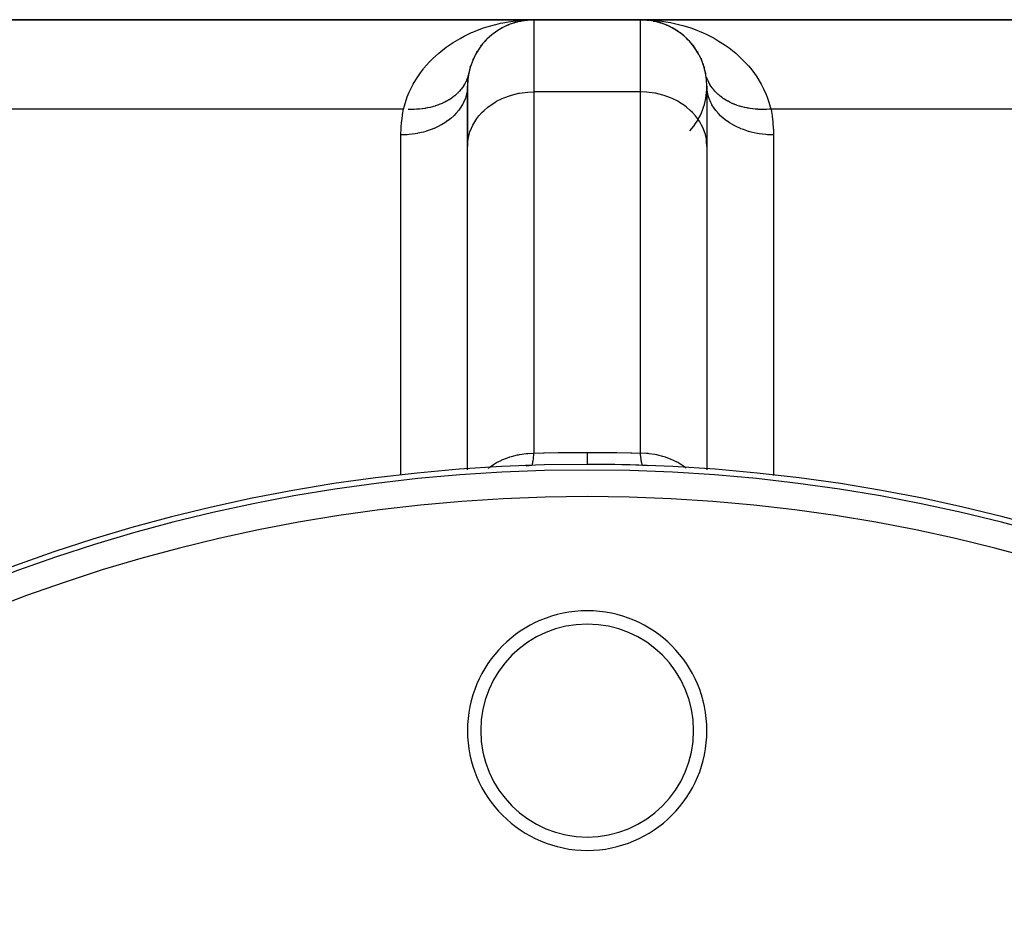
# Model space of a CAD drawing. Extents: x 24 to 1742, y -1013 to 283.
# Drawn here: x 699 to 773, y -263 to -195 of the extents above; entities that cross this region are included whole.
import ezdxf

# ---------------------------------------------------------------- set-up
doc = ezdxf.new("R2010")
doc.units = 0
doc.linetypes.add('DASHED', pattern=[11.05, 8.7, -2.35])
doc.layers.get('0').update_dxf_attribs({"linetype": 'CONTINUOUS'})
doc.layers.add('NEVIDI', color=4, linetype='DASHED')

msp = doc.modelspace()

# ---------------------------------------------------------------- linework, layer by layer
at = {"color": 2}
for p, q in [((738, -195), (685.397957, -195)), ((685.397957, -195), (738, -195)), ((736.071966, -195.386345), (736.105628, -195.37276)), ((736.084609, -195.382703), (736.123888, -195.368187)), ((736.460237, -195.239796), (736.50192, -195.228472)), ((736.462158, -195.243167), (736.50192, -195.228472)), ((736.50192, -195.228472), (736.543465, -195.216665)), ((736.548432, -195.216497), (736.749076, -195.164838)), ((736.909921, -195.11598), (736.938418, -195.111355)), ((736.938418, -195.111355), (736.966877, -195.10651)), ((736.948528, -195.113486), (736.995297, -195.101445)), ((736.966877, -195.10651), (736.995297, -195.101445)), ((736.995297, -195.101445), (737.023675, -195.096161)), ((737.008121, -195.100105), (737.215554, -195.067892)), ((737.01413, -195.098581), (737.228271, -195.066019)), ((737.023675, -195.096161), (737.509879, -195.02406)), ((737.03802, -195.038648), (737.389121, -195.015563)), ((737.093818, -195.086797), (737.184412, -195.07248)), ((737.38007, -195.034012), (737.394511, -195.033129)), ((737.389121, -195.015563), (738, -195)), ((737.394511, -195.033129), (737.408947, -195.03219)), ((737.408947, -195.03219), (737.42338, -195.031196)), ((737.42338, -195.031196), (737.437808, -195.030146)), ((737.437808, -195.030146), (737.452232, -195.02904)), ((738, -195), (746, -195)), ((746, -195), (738, -195)), ((798.602043, -195), (746, -195)), ((746, -195), (798.602043, -195)), ((746.482492, -195.023334), (746.491651, -195.024211)), ((746.786482, -195.062243), (746.491651, -195.024211)), ((746.491651, -195.024211), (746.5061, -195.025548)), ((746.978715, -195.096637), (746.5061, -195.025548)), ((746.5061, -195.025548), (746.520554, -195.026829)), ((747.007161, -195.101948), (746.520554, -195.026829)), ((746.520554, -195.026829), (746.535014, -195.028054)), ((746.998327, -195.101149), (746.535014, -195.028054)), ((746.535014, -195.028054), (746.549477, -195.029223)), ((746.549477, -195.029223), (746.563946, -195.030336)), ((746.828129, -195.073987), (746.549477, -195.029223)), ((746.563946, -195.030336), (746.578419, -195.031392)), ((746.578419, -195.031392), (746.592897, -195.032393)), ((746.592897, -195.032393), (746.607379, -195.033338)), ((746.607379, -195.033338), (746.621864, -195.034226)), ((746.621864, -195.034226), (746.636354, -195.035059)), ((746.995716, -195.100909), (746.937351, -195.091533)), ((746.960674, -195.093157), (746.978715, -195.096637)), ((747.052977, -195.113723), (746.978715, -195.096637)), ((746.978715, -195.096637), (747.007161, -195.101948)), ((746.985735, -195.09812), (747.035648, -195.107037)), ((747.035648, -195.107037), (747.005282, -195.102247)), ((747.053758, -195.113845), (747.007161, -195.101948)), ((747.067112, -195.115301), (747.035648, -195.107037)), ((747.035648, -195.107037), (747.064175, -195.111906)), ((747.064175, -195.111906), (747.09274, -195.116554)), ((747.2596, -195.16126), (747.163766, -195.139211)), ((747.457251, -195.21777), (747.210798, -195.15304)), ((747.456955, -195.216793), (747.234107, -195.159893)), ((747.430672, -195.209053), (747.456955, -195.216793)), ((747.661021, -195.285417), (747.456955, -195.216793)), ((747.456955, -195.216793), (747.498512, -195.228607)), ((747.498512, -195.228607), (747.469952, -195.221106)), ((747.622618, -195.274126), (747.498512, -195.228607)), ((747.498512, -195.228607), (747.540205, -195.239938)), ((747.723264, -195.306349), (747.683001, -195.292809)), ((747.92432, -195.384781), (747.831124, -195.3506)), ((747.890639, -195.371233), (747.92432, -195.384781)), ((735.10654, -195.916595), (735.178445, -195.871333)), ((735.157909, -195.886986), (735.178445, -195.871333)), ((735.178445, -195.871333), (735.192935, -195.861819)), ((735.552059, -195.636526), (735.615815, -195.604485)), ((735.964636, -195.427119), (736.018463, -195.40715)), ((736.018463, -195.40715), (736.071966, -195.386345)), ((736.052692, -195.395562), (736.071966, -195.386345)), ((748.176195, -195.498425), (747.92432, -195.384781)), ((747.92432, -195.384781), (747.977734, -195.405505)), ((748.189217, -195.508883), (747.977734, -195.405505)), ((748.378498, -195.601407), (748.442136, -195.633292)), ((748.61498, -195.738324), (748.383527, -195.604319)), ((748.816844, -195.868118), (748.442136, -195.633292)), ((748.771638, -195.838507), (748.816844, -195.868118)), ((748.865895, -195.90375), (748.816844, -195.868118)), ((748.816844, -195.868118), (748.888672, -195.913225)), ((749.037645, -196.028512), (748.949777, -195.964683)), ((734.292345, -196.633394), (734.37265, -196.556964)), ((734.37265, -196.556964), (734.422307, -196.507134)), ((734.685271, -196.248312), (734.762831, -196.188131)), ((734.724104, -196.224739), (734.762831, -196.188131)), ((734.762831, -196.188131), (734.811126, -196.148885)), ((749.187938, -196.14811), (749.236124, -196.187271)), ((749.291193, -196.237025), (749.236124, -196.187271)), ((749.580682, -196.510198), (749.63034, -196.560114)), ((749.727545, -196.669501), (749.63034, -196.560114)), ((749.813288, -196.765988), (749.77935, -196.727797)), ((733.691167, -197.459787), (733.736489, -197.388013)), ((734.012482, -196.980908), (734.061203, -196.920085)), ((749.940973, -196.922869), (749.989681, -196.983715)), ((750.137023, -197.192786), (749.989681, -196.983715)), ((750.263428, -197.387877), (750.308726, -197.459639)), ((750.445536, -197.711504), (750.308726, -197.459639)), ((733.419573, -197.989583), (733.458886, -197.907565)), ((750.54173, -197.908903), (750.580904, -197.990695)), ((750.600435, -198.040167), (750.580904, -197.990695)), ((733.205492, -198.572386), (733.236111, -198.481659)), ((750.766272, -198.489155), (750.796809, -198.580123)), ((750.819072, -198.66794), (750.796809, -198.580123)), ((750.925923, -199.126153), (750.904947, -199.029691)), ((733.078625, -199.106652), (733.074094, -199.126083)), ((733, -200), (733, -204.521199)), ((733, -204.521199), (733, -200)), ((751, -200), (751, -204.521199)), ((733, -228.749071), (733, -204.521199)), ((751, -204.521199), (751, -228.83029)), ((737.459127, -228.502647), (737.363813, -228.508164)), ((737.433141, -228.515801), (737.543684, -228.504148)), ((737.433352, -228.515796), (737.536604, -228.504736)), ((737.565479, -228.497116), (737.459127, -228.502647)), ((737.471563, -228.511325), (737.550761, -228.503538)), ((737.536604, -228.504736), (737.529523, -228.505303)), ((737.536604, -228.504736), (737.627867, -228.49761)), ((737.543684, -228.504148), (737.536604, -228.504736)), ((737.543684, -228.504148), (737.629325, -228.497528)), ((737.550761, -228.503538), (737.543684, -228.504148)), ((737.550761, -228.503538), (737.629921, -228.497495)), ((737.555024, -228.503161), (737.550761, -228.503538)), ((737.726637, -228.489989), (737.565479, -228.497116)), ((737.833333, -228.4861), (737.726637, -228.489989)), ((746.308115, -228.492823), (746.305935, -228.49269)), ((746.311664, -228.493035), (746.308115, -228.492823)), ((746.449239, -228.503538), (746.308115, -228.492823)), ((746.456316, -228.504148), (746.311664, -228.493035)), ((746.318763, -228.493442), (746.315213, -228.493241)), ((746.463396, -228.504736), (746.315213, -228.493241)), ((746.322313, -228.493638), (746.318763, -228.493442)), ((746.325863, -228.493829), (746.322313, -228.493638)), ((746.329413, -228.494015), (746.325863, -228.493829)), ((746.332964, -228.494195), (746.329413, -228.494015)), ((746.336515, -228.49437), (746.332964, -228.494195)), ((746.456316, -228.504148), (746.449239, -228.503538)), ((746.449999, -228.503618), (746.449239, -228.503538)), ((746.566588, -228.515795), (746.453098, -228.503942)), ((746.463396, -228.504736), (746.456316, -228.504148)), ((746.566173, -228.515786), (746.456316, -228.504148)), ((746.470477, -228.505303), (746.463396, -228.504736)), ((733, -228.83029), (733, -228.756843))]:
    msp.add_line(p, q, dxfattribs=at)
for centre, radius, start, end in [((738, -200), 5, 90, 180), ((746, -200), 5, 0, 90), ((746, -200), 5, 77.53847, 84.462437), ((746, -200), 5, 69.690764, 76.921184), ((746, -200), 5, 63.07709, 69.065028), ((746, -200), 5, 55.846471, 60.985297), ((746, -200), 5, 48.615434, 53.425335), ((746, -200), 5, 39.025005, 46.165755), ((746, -200), 5, 34.154065, 38.306253), ((746, -200), 5, 31.183263, 33.89607), ((746, -200), 5, 24.003261, 26.923467), ((746, -200), 5, 16.580186, 19.692874), ((738, -200), 5, 168.810032, 171.914996), ((746, -200), 5, 11.189881, 12.461576), ((738, -200), 5, 174.774011, 180.000021), ((738, -200), 5, 172.413119, 174.768291), ((746, -200), 5, 317.878859, 360), ((742, -353.416637), 125, 90, 270), ((742, -353.416637), 125, 88.089787, 90), ((742, -353.416637), 125, 270, 90), ((746, -233.483322), 5, 83.297613, 88.089787), ((742, -248.416637), 9, 0, 180), ((742, -248.416637), 9, 180, 360)]:
    msp.add_arc(centre, radius, start, end, dxfattribs=at)
at = {"layer": 'NEVIDI', "color": 7, "linetype": 'CONTINUOUS'}
for p, q in [((734.548328, -195.512157), (735.139299, -195.34826)), ((735.139299, -195.34826), (735.483213, -195.268241)), ((735.483213, -195.268241), (735.650437, -195.233282)), ((735.650437, -195.233282), (736.083282, -195.154507)), ((736.083282, -195.154507), (736.431519, -195.103144)), ((736.431519, -195.103144), (737.03802, -195.038648)), ((738, -195), (738, -200.425439)), ((746, -200.425439), (746, -195)), ((746, -195), (746.353764, -195.005216)), ((746.353764, -195.005216), (746.965057, -195.038897)), ((746.965057, -195.038897), (747.31627, -195.072505)), ((747.31627, -195.072505), (747.921346, -195.155261)), ((747.921346, -195.155261), (748.267359, -195.21703)), ((748.267359, -195.21703), (748.349484, -195.233267)), ((748.349484, -195.233267), (748.861402, -195.348427)), ((748.861402, -195.348427), (749.199267, -195.437953)), ((732.759131, -196.236115), (733.31175, -195.972568)), ((733.31175, -195.972568), (733.412131, -195.928775)), ((733.412131, -195.928775), (733.63701, -195.834983)), ((733.63701, -195.834983), (734.211501, -195.621183)), ((734.211501, -195.621183), (734.548328, -195.512157)), ((749.199267, -195.437953), (749.781387, -195.618676)), ((749.781387, -195.618676), (750.109066, -195.735904)), ((750.109066, -195.735904), (750.588204, -195.928774)), ((750.588204, -195.928774), (750.677337, -195.967602)), ((750.677337, -195.967602), (750.995624, -196.114201)), ((750.995624, -196.114201), (751.543395, -196.397476)), ((731.62223, -196.914795), (731.918509, -196.718124)), ((731.918509, -196.718124), (732.446923, -196.402947)), ((732.446923, -196.402947), (732.759131, -196.236115)), ((751.543395, -196.397476), (751.852234, -196.576018)), ((751.852234, -196.576018), (752.375795, -196.913482)), ((730.379722, -197.937127), (730.844508, -197.511974)), ((730.844508, -197.511974), (731.12342, -197.283019)), ((731.12342, -197.283019), (731.398985, -197.073497)), ((731.398985, -197.073497), (731.62223, -196.914795)), ((752.375795, -196.913482), (752.600942, -197.073497)), ((752.600942, -197.073497), (752.67028, -197.124746)), ((752.67028, -197.124746), (753.161422, -197.517024)), ((753.161422, -197.517024), (753.433506, -197.759106)), ((729.7318, -198.646089), (730.122361, -198.200197)), ((730.122361, -198.200197), (730.379722, -197.937127)), ((753.433506, -197.759106), (753.881991, -198.20477)), ((753.881991, -198.20477), (754.127651, -198.478332)), ((729.109241, -199.518521), (729.472878, -198.980056)), ((729.472878, -198.980056), (729.70035, -198.684838)), ((729.70035, -198.684838), (729.7318, -198.646089)), ((733.095054, -199.029687), (733.078625, -199.106652)), ((754.127651, -198.478332), (754.268253, -198.646089)), ((754.268253, -198.646089), (754.526923, -198.979752)), ((754.526923, -198.979752), (754.741591, -199.286148)), ((728.917641, -199.846006), (729.109241, -199.518521)), ((732.800443, -199.823748), (732.793983, -199.835192)), ((732.809876, -199.806808), (732.800443, -199.823748)), ((732.859255, -199.713272), (732.809876, -199.806808)), ((732.86839, -199.694973), (732.859255, -199.713272)), ((732.926172, -199.570368), (732.86839, -199.694973)), ((732.934179, -199.551702), (732.926172, -199.570368)), ((732.984366, -199.424622), (732.934179, -199.551702)), ((732.986719, -199.418164), (732.984366, -199.424622)), ((732.991194, -199.405739), (732.986719, -199.418164)), ((732.993162, -199.400211), (732.991194, -199.405739)), ((733.033678, -199.276503), (732.993162, -199.400211)), ((733.039398, -199.257209), (733.033678, -199.276503)), ((733.074094, -199.126083), (733.039398, -199.257209)), ((751.002084, -199.386696), (750.972749, -199.297567)), ((751.008426, -199.404672), (751.002084, -199.386696)), ((751.015684, -199.424759), (751.008426, -199.404672)), ((751.023343, -199.445429), (751.015684, -199.424759)), ((751.073839, -199.570392), (751.023343, -199.445429)), ((751.082733, -199.590685), (751.073839, -199.570392)), ((751.140718, -199.713218), (751.082733, -199.590685)), ((751.150906, -199.733238), (751.140718, -199.713218)), ((751.182937, -199.793713), (751.150906, -199.733238)), ((751.192269, -199.810684), (751.182937, -199.793713)), ((751.216205, -199.852993), (751.192269, -199.810684)), ((754.741591, -199.286148), (755.083225, -199.847616)), ((728.54591, -200.617129), (728.620994, -200.442092)), ((728.620994, -200.442092), (728.917641, -199.846006)), ((732.227177, -200.551179), (732.175241, -200.599254)), ((732.24216, -200.536934), (732.227177, -200.551179)), ((732.282591, -200.497608), (732.24216, -200.536934)), ((732.2979, -200.482367), (732.282591, -200.497608)), ((732.39869, -200.376808), (732.2979, -200.482367)), ((732.413134, -200.36088), (732.39869, -200.376808)), ((732.507056, -200.251727), (732.413134, -200.36088)), ((732.520499, -200.235244), (732.507056, -200.251727)), ((732.546037, -200.203276), (732.520499, -200.235244)), ((732.55834, -200.187559), (732.546037, -200.203276)), ((732.607533, -200.122501), (732.55834, -200.187559)), ((732.619819, -200.105665), (732.607533, -200.122501)), ((732.699791, -199.989564), (732.619819, -200.105665)), ((732.711108, -199.972125), (732.699791, -199.989564)), ((732.783768, -199.853039), (732.711108, -199.972125)), ((732.793983, -199.835192), (732.783768, -199.853039)), ((732.966083, -200.425091), (732.88219, -200.789115)), ((732.969345, -200.404184), (732.966083, -200.425091)), ((732.979154, -200.333419), (732.969345, -200.404184)), ((733, -200.000002), (732.979154, -200.333419)), ((736.315139, -200.664981), (736.868636, -200.531666)), ((736.868636, -200.531666), (736.921056, -200.521934)), ((736.921056, -200.521934), (737.530763, -200.443515)), ((737.530763, -200.443515), (737.544203, -200.442492)), ((737.544203, -200.442492), (738, -200.425439)), ((746, -200.425439), (738, -200.425439)), ((738, -200.425439), (738, -227.57395)), ((746.455865, -200.442497), (746, -200.425439)), ((746, -227.57395), (746, -200.425439)), ((746.469307, -200.44352), (746.455865, -200.442497)), ((747.078944, -200.521934), (746.469307, -200.44352)), ((747.131364, -200.531666), (747.078944, -200.521934)), ((747.684861, -200.664981), (747.131364, -200.531666)), ((751.020847, -200.333422), (751, -199.999996)), ((751.034763, -200.430347), (751.020847, -200.333422)), ((751.038233, -200.451252), (751.034763, -200.430347)), ((751.117808, -200.789107), (751.038233, -200.451252)), ((751.227606, -199.872566), (751.216205, -199.852993)), ((751.300167, -199.989498), (751.227606, -199.872566)), ((751.312756, -200.008584), (751.300167, -199.989498)), ((751.392446, -200.122471), (751.312756, -200.008584)), ((751.4062, -200.141032), (751.392446, -200.122471)), ((751.431988, -200.175051), (751.4062, -200.141032)), ((751.444154, -200.190762), (751.431988, -200.175051)), ((751.492872, -200.251638), (751.444154, -200.190762)), ((751.507766, -200.269636), (751.492872, -200.251638)), ((751.601267, -200.376759), (751.507766, -200.269636)), ((751.617277, -200.394168), (751.601267, -200.376759)), ((751.717415, -200.497611), (751.617277, -200.394168)), ((751.734507, -200.514397), (751.717415, -200.497611)), ((751.745649, -200.525212), (751.734507, -200.514397)), ((751.760544, -200.539516), (751.745649, -200.525212)), ((751.841098, -200.613974), (751.760544, -200.539516)), ((755.083225, -199.847616), (755.261555, -200.190486)), ((755.261555, -200.190486), (755.453909, -200.617199)), ((728.255936, -201.459693), (728.472006, -200.802742)), ((728.472006, -200.802742), (728.54591, -200.617129)), ((731.10273, -201.285715), (730.957375, -201.347386)), ((731.124761, -201.27586), (731.10273, -201.285715)), ((731.272058, -201.206344), (731.124761, -201.27586)), ((731.293353, -201.195751), (731.272058, -201.206344)), ((731.416115, -201.131843), (731.293353, -201.195751)), ((731.435745, -201.121158), (731.416115, -201.131843)), ((731.456461, -201.109737), (731.435745, -201.121158)), ((731.593406, -201.030342), (731.456461, -201.109737)), ((731.613346, -201.018193), (731.593406, -201.030342)), ((731.744865, -200.934011), (731.613346, -201.018193)), ((731.763943, -200.921188), (731.744865, -200.934011)), ((731.84868, -200.862222), (731.763943, -200.921188)), ((731.866127, -200.849658), (731.84868, -200.862222)), ((731.889754, -200.832404), (731.866127, -200.849658)), ((731.907985, -200.818898), (731.889754, -200.832404)), ((732.027828, -200.725688), (731.907985, -200.818898)), ((732.045167, -200.711527), (732.027828, -200.725688)), ((732.158833, -200.614038), (732.045167, -200.711527)), ((732.175241, -200.599254), (732.158833, -200.614038)), ((732.707559, -201.232238), (732.646464, -201.350605)), ((732.844225, -200.905631), (732.707559, -201.232238)), ((732.851273, -200.885227), (732.844225, -200.905631)), ((732.88219, -200.789115), (732.851273, -200.885227)), ((734.694446, -201.448198), (735.050244, -201.214123)), ((735.050244, -201.214123), (735.192909, -201.131825)), ((735.192909, -201.131825), (735.617151, -200.920466)), ((735.617151, -200.920466), (735.736019, -200.869361)), ((735.736019, -200.869361), (736.22694, -200.691608)), ((736.22694, -200.691608), (736.315139, -200.664981)), ((747.77306, -200.691608), (747.684861, -200.664981)), ((748.263981, -200.869361), (747.77306, -200.691608)), ((748.382849, -200.920466), (748.263981, -200.869361)), ((748.807091, -201.131825), (748.382849, -200.920466)), ((748.949756, -201.214123), (748.807091, -201.131825)), ((749.305554, -201.448198), (748.949756, -201.214123)), ((751.157444, -200.910388), (751.117808, -200.789107)), ((751.164667, -200.930692), (751.157444, -200.910388)), ((751.292443, -201.232238), (751.164667, -200.930692)), ((751.366486, -201.374194), (751.292443, -201.232238)), ((751.85923, -200.630095), (751.841098, -200.613974)), ((751.972099, -200.725627), (751.85923, -200.630095)), ((751.991262, -200.741072), (751.972099, -200.725627)), ((752.110185, -200.832357), (751.991262, -200.741072)), ((752.119326, -200.839066), (752.110185, -200.832357)), ((752.130332, -200.847088), (752.119326, -200.839066)), ((752.136672, -200.851682), (752.130332, -200.847088)), ((752.255088, -200.933978), (752.136672, -200.851682)), ((752.27616, -200.947956), (752.255088, -200.933978)), ((752.406537, -201.030306), (752.27616, -200.947956)), ((752.428536, -201.043532), (752.406537, -201.030306)), ((752.54745, -201.111903), (752.428536, -201.043532)), ((752.564259, -201.121158), (752.54745, -201.111903)), ((752.566983, -201.122649), (752.564259, -201.121158)), ((752.587126, -201.133593), (752.566983, -201.122649)), ((752.727973, -201.206358), (752.587126, -201.133593)), ((752.751633, -201.217963), (752.727973, -201.206358)), ((752.897367, -201.285757), (752.751633, -201.217963)), ((752.921811, -201.29653), (752.897367, -201.285757)), ((753.023537, -201.339609), (752.921811, -201.29653)), ((755.453909, -200.617199), (755.53264, -200.815507)), ((755.53264, -200.815507), (755.664283, -201.192155)), ((755.664283, -201.192155), (755.809894, -201.716157)), ((728.190106, -201.716157), (687.015614, -201.716157)), ((728.11835, -202.122818), (728.190106, -201.716157)), ((728.190106, -201.716157), (728.255936, -201.459693)), ((728.564712, -201.740152), (728.537533, -201.739117)), ((728.688347, -201.743459), (728.564712, -201.740152)), ((728.714139, -201.743859), (728.688347, -201.743459)), ((728.749306, -201.744242), (728.714139, -201.743859)), ((728.776556, -201.744409), (728.749306, -201.744242)), ((728.960113, -201.742583), (728.776556, -201.744409)), ((728.987256, -201.741874), (728.960113, -201.742583)), ((729.169487, -201.734131), (728.987256, -201.741874)), ((729.196429, -201.732543), (729.169487, -201.734131)), ((729.282867, -201.726668), (729.196429, -201.732543)), ((729.308153, -201.724723), (729.282867, -201.726668)), ((729.377169, -201.71889), (729.308153, -201.724723)), ((729.403596, -201.716452), (729.377169, -201.71889)), ((729.582529, -201.69692), (729.403596, -201.716452)), ((729.608655, -201.693621), (729.582529, -201.69692)), ((729.785371, -201.668247), (729.608655, -201.693621)), ((729.81117, -201.664089), (729.785371, -201.668247)), ((729.861219, -201.655686), (729.81117, -201.664089)), ((729.885609, -201.65143), (729.861219, -201.655686)), ((729.985225, -201.632926), (729.885609, -201.65143)), ((730.010764, -201.62789), (729.985225, -201.632926)), ((730.181844, -201.590996), (730.010764, -201.62789)), ((730.206757, -201.585156), (730.181844, -201.590996)), ((730.374733, -201.542574), (730.206757, -201.585156)), ((730.399221, -201.535888), (730.374733, -201.542574)), ((730.414991, -201.531517), (730.399221, -201.535888)), ((730.43813, -201.52501), (730.414991, -201.531517)), ((730.563613, -201.487736), (730.43813, -201.52501)), ((730.587653, -201.480204), (730.563613, -201.487736)), ((730.748145, -201.426569), (730.587653, -201.480204)), ((730.771455, -201.418279), (730.748145, -201.426569)), ((730.927855, -201.359224), (730.771455, -201.418279)), ((730.935832, -201.356047), (730.927855, -201.359224)), ((730.950612, -201.350118), (730.935832, -201.356047)), ((730.957375, -201.347386), (730.950612, -201.350118)), ((732.344404, -201.810158), (732.13766, -202.052981)), ((732.358579, -201.791837), (732.344404, -201.810158)), ((732.458057, -201.655765), (732.358579, -201.791837)), ((732.635762, -201.370136), (732.458057, -201.655765)), ((732.646464, -201.350605), (732.635762, -201.370136)), ((733.862339, -202.221764), (734.084927, -201.973623)), ((734.084927, -201.973623), (734.248559, -201.813448)), ((734.248559, -201.813448), (734.53642, -201.567294)), ((734.53642, -201.567294), (734.694446, -201.448198)), ((749.46358, -201.567294), (749.305554, -201.448198)), ((749.751441, -201.813448), (749.46358, -201.567294)), ((749.915073, -201.973623), (749.751441, -201.813448)), ((750.137654, -202.221756), (749.915073, -201.973623)), ((751.377371, -201.393664), (751.366486, -201.374194)), ((751.541949, -201.655769), (751.377371, -201.393664)), ((751.658193, -201.813483), (751.541949, -201.655769)), ((751.672426, -201.83159), (751.658193, -201.813483)), ((751.862359, -202.052996), (751.672426, -201.83159)), ((753.045004, -201.348348), (753.023537, -201.339609)), ((753.072124, -201.359215), (753.045004, -201.348348)), ((753.097124, -201.369066), (753.072124, -201.359215)), ((753.251926, -201.426593), (753.097124, -201.369066)), ((753.277624, -201.435582), (753.251926, -201.426593)), ((753.43645, -201.487755), (753.277624, -201.435582)), ((753.462771, -201.495855), (753.43645, -201.487755)), ((753.540888, -201.519012), (753.462771, -201.495855)), ((753.563922, -201.525591), (753.540888, -201.519012)), ((753.625349, -201.542596), (753.563922, -201.525591)), ((753.652258, -201.549799), (753.625349, -201.542596)), ((753.818271, -201.591022), (753.652258, -201.549799)), ((753.845721, -201.597317), (753.818271, -201.591022)), ((754.014862, -201.632943), (753.845721, -201.597317)), ((754.042796, -201.638314), (754.014862, -201.632943)), ((754.091649, -201.647364), (754.042796, -201.638314)), ((754.116004, -201.651714), (754.091649, -201.647364)), ((754.214766, -201.668268), (754.116004, -201.651714)), ((754.243136, -201.672705), (754.214766, -201.668268)), ((754.417612, -201.696937), (754.243136, -201.672705)), ((754.446361, -201.700433), (754.417612, -201.696937)), ((754.622989, -201.718904), (754.446361, -201.700433)), ((754.652097, -201.721458), (754.622989, -201.718904)), ((754.667816, -201.722779), (754.652097, -201.721458)), ((754.693053, -201.724818), (754.667816, -201.722779)), ((754.830505, -201.734131), (754.693053, -201.724818)), ((754.860099, -201.735743), (754.830505, -201.734131)), ((755.039828, -201.742582), (754.860099, -201.735743)), ((755.069631, -201.74323), (755.039828, -201.742582)), ((755.250602, -201.744242), (755.069631, -201.74323)), ((755.260702, -201.744151), (755.250602, -201.744242)), ((755.280602, -201.743927), (755.260702, -201.744151)), ((755.286422, -201.743851), (755.280602, -201.743927)), ((755.462456, -201.739116), (755.286422, -201.743851)), ((755.49257, -201.73784), (755.462456, -201.739116)), ((755.67495, -201.727214), (755.49257, -201.73784)), ((755.705099, -201.724979), (755.67495, -201.727214)), ((755.809904, -201.716155), (755.705099, -201.724979)), ((796.984386, -201.716157), (755.809894, -201.716157)), ((755.809894, -201.716157), (755.818154, -201.758387)), ((755.818154, -201.758387), (755.891343, -202.186625)), ((728.014677, -203.115169), (728.047639, -202.68183)), ((728.047639, -202.68183), (728.054115, -202.61784)), ((728.054115, -202.61784), (728.108656, -202.186625)), ((728.108656, -202.186625), (728.11835, -202.122818)), ((731.305562, -202.743615), (731.055327, -202.894614)), ((731.535532, -202.585731), (731.305562, -202.743615)), ((731.555824, -202.570805), (731.535532, -202.585731)), ((731.751439, -202.417519), (731.555824, -202.570805)), ((731.975554, -202.217685), (731.751439, -202.417519)), ((731.992937, -202.20092), (731.975554, -202.217685)), ((732.13766, -202.052981), (731.992937, -202.20092)), ((733.400073, -202.915856), (733.541934, -202.666648)), ((733.541934, -202.666648), (733.703889, -202.425798)), ((733.703889, -202.425798), (733.862339, -202.221764)), ((750.296226, -202.425956), (750.137654, -202.221756)), ((750.45807, -202.666654), (750.296226, -202.425956)), ((750.599935, -202.91587), (750.45807, -202.666654)), ((752.02732, -202.220433), (751.862359, -202.052996)), ((752.04481, -202.237069), (752.02732, -202.220433)), ((752.248552, -202.417506), (752.04481, -202.237069)), ((752.467292, -202.58779), (752.248552, -202.417506)), ((752.487698, -202.602604), (752.467292, -202.58779)), ((752.694454, -202.74362), (752.487698, -202.602604)), ((752.970291, -202.908978), (752.694454, -202.74362)), ((755.891343, -202.186625), (755.900622, -202.250468)), ((755.900622, -202.250468), (755.952361, -202.681827)), ((755.952361, -202.681827), (755.958435, -202.745963)), ((755.958435, -202.745963), (755.988601, -203.179442)), ((728.000092, -203.613849), (728.011398, -203.179442)), ((728.011398, -203.179442), (728.014677, -203.115169)), ((729.684878, -203.442888), (729.266211, -203.537558)), ((729.873418, -203.390383), (729.684878, -203.442888)), ((729.899995, -203.382464), (729.873418, -203.390383)), ((730.263983, -203.260413), (729.899995, -203.382464)), ((730.47507, -203.1773), (730.263983, -203.260413)), ((730.499991, -203.166848), (730.47507, -203.1773)), ((730.807096, -203.026094), (730.499991, -203.166848)), ((731.032293, -202.907542), (730.807096, -203.026094)), ((731.055327, -202.894614), (731.032293, -202.907542)), ((733.1178, -203.63738), (733.17915, -203.434656)), ((733.17915, -203.434656), (733.292427, -203.141041)), ((733.292427, -203.141041), (733.400073, -202.915856)), ((750.707573, -203.141041), (750.599935, -202.91587)), ((750.82085, -203.434656), (750.707573, -203.141041)), ((750.8822, -203.63738), (750.82085, -203.434656)), ((752.993218, -202.921676), (752.970291, -202.908978)), ((753.192906, -203.026091), (752.993218, -202.921676)), ((753.527315, -203.17829), (753.192906, -203.026091)), ((753.552358, -203.188641), (753.527315, -203.17829)), ((753.736022, -203.260413), (753.552358, -203.188641)), ((754.128434, -203.390929), (753.736022, -203.260413)), ((754.15513, -203.398745), (754.128434, -203.390929)), ((754.315123, -203.442888), (754.15513, -203.398745)), ((754.762943, -203.543072), (754.315123, -203.442888)), ((755.988601, -203.179442), (755.99147, -203.243823)), ((755.99147, -203.243823), (756, -203.656769)), ((728, -203.656769), (728.000092, -203.613849)), ((728.455906, -203.641521), (728, -203.656769)), ((728, -229.224442), (728, -203.656769)), ((728.581235, -203.631963), (728.455906, -203.641521)), ((728.609741, -203.629463), (728.581235, -203.631963)), ((729.07899, -203.570605), (728.609741, -203.629463)), ((729.238289, -203.542842), (729.07899, -203.570605)), ((729.266211, -203.537558), (729.238289, -203.542842)), ((733, -204.521199), (733.020825, -204.147776)), ((733.020825, -204.147776), (733.04499, -203.972995)), ((733.04499, -203.972995), (733.1178, -203.63738)), ((750.95501, -203.972995), (750.8822, -203.63738)), ((750.979175, -204.147776), (750.95501, -203.972995)), ((751, -204.521199), (750.979175, -204.147776)), ((754.79083, -203.548219), (754.762943, -203.543072)), ((754.921032, -203.570609), (754.79083, -203.548219)), ((755.41951, -203.632027), (754.921032, -203.570609)), ((755.448077, -203.634408), (755.41951, -203.632027)), ((755.544093, -203.641521), (755.448077, -203.634408)), ((756, -203.656769), (755.544093, -203.641521)), ((756, -203.656769), (756, -229.244154)), ((735.73602, -228.017872), (736.126612, -227.872305)), ((736.126612, -227.872305), (736.193657, -227.85057)), ((736.193657, -227.85057), (736.315139, -227.813492)), ((736.315139, -227.813492), (736.76153, -227.701581)), ((736.76153, -227.701581), (736.831567, -227.687353)), ((736.831567, -227.687353), (736.921056, -227.670446)), ((736.921056, -227.670446), (737.418818, -227.601713)), ((737.418818, -227.601713), (737.490491, -227.59527)), ((737.490491, -227.59527), (737.544135, -227.591008)), ((737.544135, -227.591008), (738, -227.57395)), ((737.957996, -227.967612), (737.967872, -227.885207)), ((737.967872, -227.885207), (737.967919, -227.884797)), ((737.967919, -227.884797), (737.970123, -227.86557)), ((737.970123, -227.86557), (737.984929, -227.728351)), ((737.984929, -227.728351), (737.987114, -227.7069)), ((737.987114, -227.7069), (737.990216, -227.675911)), ((737.990216, -227.675911), (738, -227.57395)), ((738, -227.57395), (738.709535, -227.554046)), ((738.709535, -227.554046), (738.769234, -227.552549)), ((738.769234, -227.552549), (739.82218, -227.53064)), ((739.82218, -227.53064), (739.881901, -227.529653)), ((739.881901, -227.529653), (740.934988, -227.516759)), ((740.934988, -227.516759), (740.994719, -227.516284)), ((740.994719, -227.516284), (742, -227.512397)), ((742, -227.512397), (742.011743, -227.512397)), ((742, -227.512397), (742, -227.809044)), ((742, -227.809044), (742, -227.821839)), ((742, -227.821839), (742, -227.834594)), ((742, -227.834594), (742, -228.072365)), ((742.011743, -227.512397), (743.065012, -227.516759)), ((743.065012, -227.516759), (743.124742, -227.517262)), ((743.124742, -227.517262), (744.17785, -227.530641)), ((744.17785, -227.530641), (744.237578, -227.531655)), ((744.237578, -227.531655), (745.290465, -227.554046)), ((745.290465, -227.554046), (745.3502, -227.555573)), ((745.3502, -227.555573), (746, -227.57395)), ((746.455865, -227.591008), (746, -227.57395)), ((746.000367, -227.577896), (746, -227.57395)), ((746.015138, -227.729002), (746.000367, -227.577896)), ((746.017332, -227.750223), (746.015138, -227.729002)), ((746.021033, -227.785301), (746.017332, -227.750223)), ((746.032131, -227.885236), (746.021033, -227.785301)), ((746.032206, -227.885881), (746.032131, -227.885236)), ((746.034416, -227.904837), (746.032206, -227.885881)), ((746.049403, -228.025366), (746.034416, -227.904837)), ((746.581182, -227.601713), (746.455865, -227.591008)), ((746.652631, -227.60899), (746.581182, -227.601713)), ((747.078943, -227.670446), (746.652631, -227.60899)), ((747.23847, -227.701581), (747.078943, -227.670446)), ((747.308153, -227.716613), (747.23847, -227.701581)), ((747.684861, -227.813492), (747.308153, -227.716613)), ((747.873388, -227.872305), (747.684861, -227.813492)), ((747.939963, -227.894801), (747.873388, -227.872305)), ((748.26398, -228.017872), (747.939963, -227.894801)), ((734.556229, -228.701477), (734.60154, -228.667132)), ((734.621927, -228.651679), (734.694446, -228.596709)), ((734.694446, -228.596709), (734.9677, -228.413114)), ((734.9677, -228.413114), (735.025056, -228.377809)), ((735.025056, -228.377809), (735.192909, -228.280336)), ((735.192909, -228.280336), (735.52494, -228.110961)), ((735.52494, -228.110961), (735.587784, -228.082122)), ((735.587784, -228.082122), (735.73602, -228.017872)), ((737.833686, -228.486084), (737.847944, -228.477736)), ((737.847944, -228.477736), (737.850072, -228.475238)), ((737.850072, -228.475238), (737.860749, -228.457993)), ((737.860749, -228.457993), (737.864504, -228.450098)), ((737.864504, -228.450098), (737.864577, -228.449935)), ((737.864577, -228.449935), (737.866743, -228.444945)), ((737.866743, -228.444945), (737.881485, -228.402865)), ((737.881485, -228.402865), (737.88369, -228.395377)), ((737.88369, -228.395377), (737.8928, -228.361192)), ((737.8928, -228.361192), (737.898636, -228.336584)), ((737.898636, -228.336584), (737.898676, -228.336405)), ((737.898676, -228.336405), (737.900915, -228.326399)), ((737.900915, -228.326399), (737.916047, -228.250701)), ((737.916047, -228.250701), (737.918294, -228.23826)), ((737.918294, -228.23826), (737.925379, -228.197018)), ((737.925379, -228.197018), (737.933296, -228.147308)), ((737.933296, -228.147308), (737.933454, -228.146276)), ((737.933454, -228.146276), (737.935701, -228.131447)), ((737.935701, -228.131447), (737.950769, -228.02406)), ((737.950769, -228.02406), (737.95299, -228.007055)), ((737.95299, -228.007055), (737.957996, -227.967612)), ((738, -228.481168), (738, -228.503492)), ((742, -228.072365), (742, -228.082112)), ((742, -228.082112), (742, -228.09168)), ((742, -228.09168), (742, -228.26322)), ((742, -228.26322), (742, -228.269736)), ((742, -228.269736), (742, -228.276141)), ((742, -228.276141), (742, -228.378523)), ((742, -228.378523), (742, -228.381789)), ((742, -228.381789), (742, -228.384888)), ((742, -228.384888), (742, -228.416637)), ((746, -228.503492), (746, -228.481211)), ((746.051634, -228.04212), (746.049403, -228.025366)), ((746.057735, -228.086373), (746.051634, -228.04212)), ((746.066707, -228.147328), (746.057735, -228.086373)), ((746.066742, -228.147555), (746.066707, -228.147328)), ((746.068992, -228.162067), (746.066742, -228.147555)), ((746.084162, -228.251843), (746.068992, -228.162067)), ((746.08641, -228.263945), (746.084162, -228.251843)), ((746.094734, -228.306074), (746.08641, -228.263945)), ((746.101361, -228.336571), (746.094734, -228.306074)), ((746.101526, -228.337292), (746.101361, -228.336571)), ((746.103761, -228.346946), (746.101526, -228.337292)), ((746.118686, -228.403436), (746.103761, -228.346946)), ((746.120879, -228.410555), (746.118686, -228.403436)), ((746.131245, -228.440031), (746.120879, -228.410555)), ((746.135499, -228.450103), (746.131245, -228.440031)), ((746.135552, -228.450221), (746.135499, -228.450103)), ((746.137707, -228.454861), (746.135552, -228.450221)), ((746.152122, -228.477808), (746.137707, -228.454861)), ((746.154242, -228.479969), (746.152122, -228.477808)), ((746.166368, -228.486087), (746.154242, -228.479969)), ((748.47506, -228.110961), (748.26398, -228.017872)), ((748.537413, -228.140549), (748.47506, -228.110961)), ((748.807091, -228.280336), (748.537413, -228.140549)), ((749.0323, -228.413114), (748.807091, -228.280336)), ((749.089247, -228.449228), (749.0323, -228.413114)), ((749.305553, -228.596709), (749.089247, -228.449228)), ((749.441549, -228.701293), (749.305553, -228.596709))]:
    msp.add_line(p, q, dxfattribs=at)
for centre, radius, start, end in [((742, -353.416637), 124.578513, 90, 270), ((742, -353.416637), 124.578513, 270, 90), ((742, -353.416637), 122.579732, 90, 270), ((742, -353.416637), 122.579732, 270, 90), ((742, -248.416637), 8, 0, 180), ((742, -248.416637), 8, 180, 360)]:
    msp.add_arc(centre, radius, start, end, dxfattribs=at)

doc.saveas('drawing.dxf')
